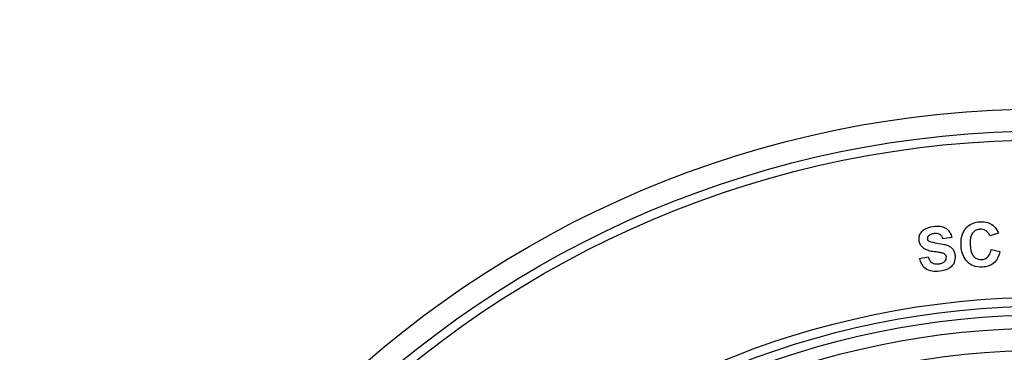
# Model space of a CAD drawing. Units: inches. Extents: x 0.2 to 33.6, y 0.2 to 23.7.
# Drawn here: x 27.6 to 27.8, y 9.2 to 9.3 of the extents above; entities that cross this region are included whole.
import ezdxf

# ---------------------------------------------------------------- set-up
doc = ezdxf.new("R2010")
doc.units = ezdxf.units.IN
doc.header["$MEASUREMENT"] = 0

msp = doc.modelspace()

# ---------------------------------------------------------------- hatches: boundary and pattern name
at = {"linetype": 'Continuous'}
h = msp.add_hatch(dxfattribs=at)
h.set_pattern_fill('AR-SAND', scale=0.016667, style=0)
h.set_pattern_definition([(37.5, (0, 0), (-0.00104989, 0.03211373), [0, -0.025333333, 0, -0.028333333, 0, -0.027083333]), (7.5, (0, 0), (0.02949628, 0.04703577), [0, -0.013666667, 0, -0.022833333, 0, -0.00875]), (-32.5, (-0.0205, 0), (0.051902364, 9.4318e-05), [0, -0.008333333, 0, -0.03, 0, -0.039166667]), (-42.5, (-0.0205, 0), (0.05010211, 0.014627926), [0, -0.004166667, 0, -0.019666667, 0, -0.0225])])
edge = h.paths.add_edge_path(flags=0)
edge.add_arc((29.10457456, 9.56865375), 0.04166667, 270, 356.1567495)
edge.add_line((29.14614752, 9.56586095), (29.15391295, 9.68145556))
edge.add_arc((29.2204297, 9.67698708), 0.06666667, 90, 176.1567464, ccw=False)
edge.add_line((29.2204297, 9.74365375), (29.38312111, 9.74365375))
edge.add_arc((29.38312111, 9.76865375), 0.025, 270, 355)
edge.add_line((29.40802598, 9.76647485), (29.41145061, 9.80561857))
edge.add_arc((29.45295872, 9.80198708), 0.04166667, 90, 175, ccw=False)
edge.add_line((29.45295872, 9.84365375), (29.75910006, 9.84365375))
edge.add_arc((29.75910006, 9.80198708), 0.04166667, 5, 90, ccw=False)
edge.add_line((29.80060817, 9.80561857), (29.8040328, 9.76647485))
edge.add_arc((29.82893767, 9.76865375), 0.025, 185, 270)
edge.add_line((29.82893767, 9.74365375), (29.98181587, 9.74365375))
edge.add_arc((29.98181587, 9.67698708), 0.06666667, 3.2436149, 90, ccw=False)
edge.add_line((30.04837574, 9.68075918), (30.13105446, 8.22186759))
edge.add_arc((27.81359435, 7.37698708), 2.46666667, -20.03042729, 20.03042729, ccw=False)
edge.add_line((30.13105446, 6.53210657), (30.05971019, 5.27321498))
edge.add_arc((29.99315033, 5.27698708), 0.06666667, 270, 356.7563859, ccw=False)
edge.add_line((29.99315033, 5.21032041), (25.63403837, 5.21032041))
edge.add_arc((25.63403837, 5.27698708), 0.06666667, 183.2436134, 270, ccw=False)
edge.add_line((25.56747851, 5.27321498), (25.49613424, 6.53210657))
edge.add_arc((27.81359435, 7.37698708), 2.46666667, 199.5690695, 200.03042729, ccw=False)
edge.add_arc((27.81359435, 7.37698708), 2.46666667, 159.96957271, 199.5690695, ccw=False)
edge.add_line((25.49613424, 8.22186759), (25.57881296, 9.68075918))
edge.add_arc((25.64537283, 9.67698708), 0.06666667, 90, 176.7563866, ccw=False)
edge.add_line((25.64537283, 9.74365375), (25.79825103, 9.74365375))
edge.add_arc((25.79825103, 9.76865375), 0.025, 270, 355)
edge.add_line((25.8231559, 9.76647485), (25.82658053, 9.80561857))
edge.add_arc((25.86808864, 9.80198708), 0.04166667, 90, 175, ccw=False)
edge.add_line((25.86808864, 9.84365375), (26.17422998, 9.84365375))
edge.add_arc((26.17422998, 9.80198708), 0.04166667, 5, 90, ccw=False)
edge.add_line((26.21573809, 9.80561857), (26.21916272, 9.76647485))
edge.add_arc((26.24406759, 9.76865375), 0.025, 185, 270)
edge.add_line((26.24406759, 9.74365375), (26.406759, 9.74365375))
edge.add_arc((26.406759, 9.67698708), 0.06666667, 3.8432505, 90, ccw=False)
edge.add_line((26.47327575, 9.68145555), (26.48104118, 9.56586095))
edge.add_arc((26.52261414, 9.56865375), 0.04166667, 183.8432505, 270)
edge.add_line((26.52261414, 9.52698708), (26.6044854, 9.52698708))
edge.add_arc((27.81359435, 7.37698708), 2.46666667, 118.19277599, 119.3523673, ccw=False)
edge.add_arc((27.81359435, 7.37698708), 2.46666667, 116.98249443, 118.19277599, ccw=False)
edge.add_line((26.69442267, 9.57514522), (26.94784435, 9.68434719))
edge.add_line((26.94784435, 9.68434719), (26.94784435, 11.02698708))
edge.add_line((26.94784435, 11.02698708), (24.54692768, 11.02698708))
edge.add_line((24.54692768, 11.02698708), (24.54692768, 4.68945296))
edge.add_line((24.54692768, 4.68945296), (31.08026102, 4.68945296))
edge.add_line((31.08026102, 4.68945296), (31.08026102, 11.02698708))
edge.add_line((31.08026102, 11.02698708), (28.67934435, 11.02698708))
edge.add_line((28.67934435, 11.02698708), (28.67934435, 9.68434719))
edge.add_line((28.67934435, 9.68434719), (28.93276603, 9.57514522))
edge.add_arc((27.81359435, 7.37698708), 2.46666667, 60.6476327, 63.01750557, ccw=False)
edge.add_line((29.0227033, 9.52698708), (29.10457456, 9.52698708))

# ---------------------------------------------------------------- linework, layer by layer
at = {"color": 7, "linetype": 'Continuous', "lineweight": 25}
for p, q in [((27.79581552, 9.24860136), (27.79417289, 9.24832759)), ((27.80460772, 9.24940852), (27.80298513, 9.2488927)), ((27.80322885, 9.24634362), (27.80488316, 9.24594965)), ((27.78978086, 9.24464336), (27.79137007, 9.24499392))]:
    msp.add_line(p, q, dxfattribs=at)
for radius in [0.19583333, 0.19166667, 0.19, 0.1604, 0.15873333, 0.15706667, 0.1546, 0.15043333]:
    msp.add_circle((27.81359435, 9.07698708), radius, dxfattribs=at)
for radius in [0.375, 0.33333333]:
    msp.add_arc((27.81359435, 9.07698708), radius, 7, 173, dxfattribs=at)
for points, knots in [([(27.79757647, 9.24695459), (27.79756848, 9.24757394), (27.79755254, 9.24880883), (27.79836883, 9.25039357), (27.79968112, 9.25135998), (27.80064254, 9.25150794), (27.80112381, 9.251582)], [0, 0, 0, 0, 0.280704798, 0.559691506, 0.779587326, 1, 1, 1, 1]), ([(27.80112381, 9.251582), (27.80163723, 9.25158368), (27.80255416, 9.25158668), (27.80331595, 9.25108729), (27.80365119, 9.25086752)], [0, 0, 0, 0, 0.559931184, 1, 1, 1, 1]), ([(27.78966901, 9.24805549), (27.7896668, 9.24832161), (27.78966238, 9.24885397), (27.79001627, 9.24958942), (27.7908657, 9.25039896), (27.79175587, 9.25057674), (27.79238002, 9.25070139)], [0, 0, 0, 0, 0.186964364, 0.374014343, 0.561089136, 1, 1, 1, 1]), ([(27.79238002, 9.25070139), (27.79280367, 9.25073365), (27.79364804, 9.25079796), (27.79480187, 9.25040126), (27.79557401, 9.2495772), (27.79573495, 9.24892688), (27.79581552, 9.24860136)], [0, 0, 0, 0, 0.281015291, 0.560085241, 0.779802946, 1, 1, 1, 1]), ([(27.80114218, 9.25014971), (27.80089765, 9.25011106), (27.80040896, 9.25003382), (27.7997991, 9.24957837), (27.79923856, 9.24864107), (27.79926636, 9.24779725), (27.79928587, 9.247205)], [0, 0, 0, 0, 0.186966987, 0.373658434, 0.56038879, 1, 1, 1, 1]), ([(27.80298513, 9.2488927), (27.80289978, 9.2491043), (27.80272921, 9.24952716), (27.80223092, 9.24994645), (27.80167857, 9.25015631), (27.80132105, 9.25015191), (27.80114218, 9.25014971)], [0, 0, 0, 0, 0.279892479, 0.559340148, 0.779537346, 1, 1, 1, 1]), ([(27.80365119, 9.25086752), (27.80388147, 9.25062863), (27.8042934, 9.25020128), (27.80451153, 9.24965113), (27.80460772, 9.24940852)], [0, 0, 0, 0, 0.559019793, 1, 1, 1, 1]), ([(27.79062221, 9.24650134), (27.79034963, 9.24673629), (27.78986226, 9.24715639), (27.78972813, 9.24778045), (27.78966901, 9.24805549)], [0, 0, 0, 0, 0.5592712451, 1, 1, 1, 1]), ([(27.79143517, 9.2488985), (27.79136087, 9.24881052), (27.79122795, 9.24865313), (27.79123274, 9.24844922), (27.79123485, 9.24835931)], [0, 0, 0, 0, 0.559068145, 1, 1, 1, 1]), ([(27.79123485, 9.24835931), (27.79126327, 9.24825259), (27.79131415, 9.24806149), (27.79147106, 9.24794384), (27.79154034, 9.24789189)], [0, 0, 0, 0, 0.558447035, 1, 1, 1, 1]), ([(27.79252859, 9.24933086), (27.79230495, 9.24929637), (27.79190598, 9.24923484), (27.79157891, 9.24900119), (27.79143517, 9.2488985)], [0, 0, 0, 0, 0.560523312, 1, 1, 1, 1]), ([(27.79154034, 9.24789189), (27.79203351, 9.247759), (27.79302238, 9.24749253), (27.7943032, 9.24739242), (27.79528464, 9.24706333), (27.7959074, 9.2465924), (27.79633408, 9.24592994), (27.79642348, 9.24542299), (27.79646823, 9.2451692)], [0, 0, 0, 0, 0.24938599, 0.500059354, 0.625218918, 0.750124522, 0.874906531, 1, 1, 1, 1]), ([(27.79417289, 9.24832759), (27.79410609, 9.24851855), (27.79397317, 9.24889855), (27.79338597, 9.24939062), (27.79285412, 9.24935355), (27.79252859, 9.24933086)], [0, 0, 0, 0, 0.281534458, 0.560253379, 1, 1, 1, 1]), ([(27.79258368, 9.24591707), (27.79219835, 9.24596664), (27.79151124, 9.24605504), (27.79089352, 9.24636514), (27.79062221, 9.24650134)], [0, 0, 0, 0, 0.56079176, 1, 1, 1, 1]), ([(27.80164799, 9.24303499), (27.80104702, 9.24305917), (27.79984573, 9.2431075), (27.7984753, 9.24419026), (27.79775466, 9.24556056), (27.79763592, 9.2464895), (27.79757647, 9.24695459)], [0, 0, 0, 0, 0.279452719, 0.558601885, 0.779003723, 1, 1, 1, 1]), ([(27.79928587, 9.247205), (27.79936001, 9.24651643), (27.79945281, 9.24565457), (27.80011364, 9.24488789), (27.80067532, 9.24450318), (27.80118638, 9.2444766), (27.80152612, 9.24445894)], [0, 0, 0, 0, 0.499356566, 0.62502737, 0.750725297, 1, 1, 1, 1]), ([(27.80152612, 9.24445894), (27.8017827, 9.24450747), (27.80229577, 9.24460453), (27.80299524, 9.24528371), (27.80314022, 9.2459415), (27.80322885, 9.24634362)], [0, 0, 0, 0, 0.279962794, 0.559832597, 1, 1, 1, 1]), ([(27.79349847, 9.24224452), (27.79303574, 9.2422125), (27.79211364, 9.24214868), (27.7908692, 9.24265454), (27.79009951, 9.24359966), (27.78988719, 9.24429509), (27.78978086, 9.24464336)], [0, 0, 0, 0, 0.280683566, 0.55932495, 0.779310135, 1, 1, 1, 1]), ([(27.79137007, 9.24499392), (27.79145495, 9.24476008), (27.7916241, 9.24429409), (27.79213618, 9.24378818), (27.79276142, 9.24360349), (27.79315022, 9.24362899), (27.7933449, 9.24364176)], [0, 0, 0, 0, 0.280681217, 0.559328405, 0.779352614, 1, 1, 1, 1]), ([(27.7939492, 9.24572009), (27.793695, 9.24576164), (27.79324105, 9.24583585), (27.79278455, 9.24589225), (27.79258368, 9.24591707)], [0, 0, 0, 0, 0.559959441, 1, 1, 1, 1]), ([(27.7933449, 9.24364176), (27.79354915, 9.24367472), (27.7939565, 9.24374046), (27.79446419, 9.24403097), (27.79479783, 9.244471), (27.79481079, 9.24479875), (27.79481725, 9.24496221)], [0, 0, 0, 0, 0.281242171, 0.560884773, 0.781000645, 1, 1, 1, 1]), ([(27.79646823, 9.2451692), (27.79645203, 9.24472569), (27.79641968, 9.24383939), (27.79531578, 9.24257374), (27.79418839, 9.24236951), (27.79349847, 9.24224452)], [0, 0, 0, 0, 0.279885583, 0.559318951, 1, 1, 1, 1]), ([(27.79481725, 9.24496221), (27.79479129, 9.24507693), (27.79473942, 9.24530621), (27.79441698, 9.24559902), (27.79412682, 9.24567412), (27.7939492, 9.24572009)], [0, 0, 0, 0, 0.2797453031, 0.5590729408, 1, 1, 1, 1]), ([(27.80488316, 9.24594965), (27.80477094, 9.24551878), (27.80454702, 9.24465905), (27.80372096, 9.24368515), (27.80268555, 9.24316846), (27.80199406, 9.24307951), (27.80164799, 9.24303499)], [0, 0, 0, 0, 0.280327869, 0.559354345, 0.779466192, 1, 1, 1, 1])]:
    msp.add_open_spline(points, degree=3, knots=knots, dxfattribs=at)

doc.saveas('drawing.dxf')
